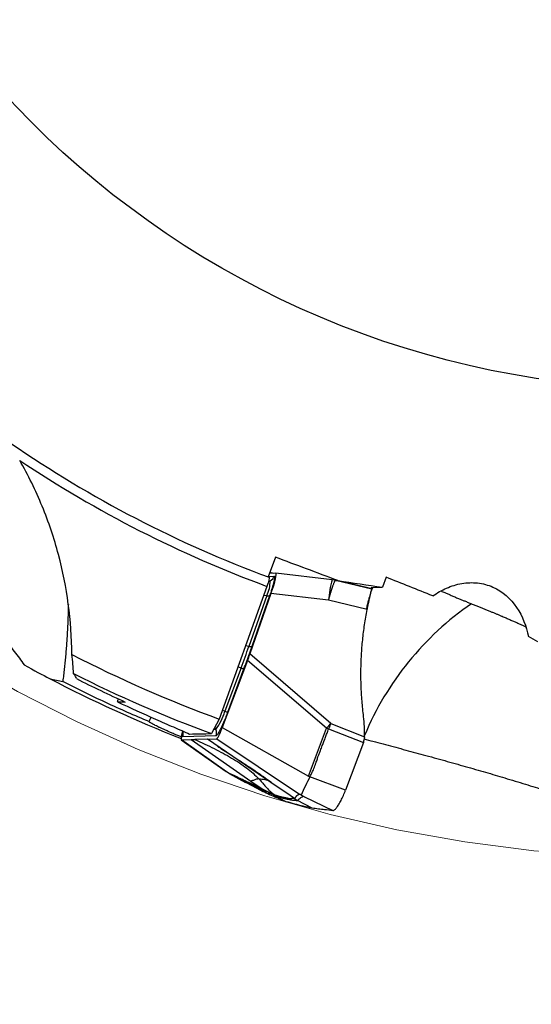
# Model space of a CAD drawing. Units: millimetres. Extents: x 5 to 292, y 5 to 205.
# Drawn here: x 193 to 203, y 141 to 159 of the extents above; entities that cross this region are included whole.
import ezdxf

# ---------------------------------------------------------------- set-up
doc = ezdxf.new("R2010")
doc.units = ezdxf.units.MM
doc.linetypes.add('CENTERX2', pattern=[20.32, 12.7, -2.54, 2.54, -2.54])
doc.styles.add('SLDTEXTSTYLE1', font='TXT', dxfattribs={"width": 0.75})
doc.dimstyles.new('SLDDIMSTYLE1', dxfattribs={"dimtxt": 3.5, "dimasz": 3, "dimexe": 0, "dimexo": 0.0625, "dimgap": 0.875, "dimtad": 1, "dimrnd": 1e-09, "dimzin": 12, "dimdsep": 46, "dimtxsty": 'SLDTEXTSTYLE1', "dimsah": 1, "dimcen": 0.09, "dimadec": 0, "dimazin": 0, "dimtfac": 1, "dimtofl": 0, "dimtmove": 0, "dimatfit": 3, "dimfxl": 1, "dimfrac": 2, "dimtolj": 1, "dimtzin": 12, "dimarcsym": 0})

# ---------------------------------------------------------------- blocks, each defined once
blk = doc.blocks.new('*D3')
at = {"color": 7, "linetype": 'Continuous', "lineweight": 0}
for p, q in [((180.364, 168.095), (180.364, 132.374)), ((230.364, 168.095), (230.364, 132.374)), ((180.364, 133.374), (230.364, 133.374))]:
    blk.add_line(p, q, dxfattribs=at)
for points in [[(180.364, 133.374), (183.364, 132.624), (183.364, 134.124)], [(230.364, 133.374), (227.364, 134.124), (227.364, 132.624)]]:
    blk.add_solid(points, dxfattribs=at)
at = {"color": 7, "linetype": 'Continuous', "lineweight": 0, "char_height": 3.5, "attachment_point": 1, "style": 'SLDTEXTSTYLE1'}
for s, insert in [('%%c', (197.549, 137.886)), ('50', (202.827, 137.886))]:
    blk.add_mtext(s, dxfattribs=dict(at, insert=insert))

msp = doc.modelspace()

# ---------------------------------------------------------------- linework, layer by layer
at = {"color": 7, "linetype": 'Continuous', "lineweight": 30}
for p, q in [((198.1225, 149.5447), (197.992, 149.1862)), ((198.1274, 149.2546), (198.0155, 149.2509)), ((198.0241, 149.2743), (198.0802, 149.253)), ((199.1497, 149.136), (198.1283, 149.2545)), ((200.1313, 149.1798), (200.0655, 148.9993)), ((197.9695, 149.0164), (197.1045, 146.6091)), ((199.1914, 149.1286), (199.1497, 149.136)), ((199.2341, 149.1212), (199.187, 149.1303)), ((199.8726, 148.9661), (199.2139, 149.1246)), ((199.2139, 149.1246), (199.2596, 149.1158)), ((199.264, 149.1153), (199.2336, 149.1213)), ((199.2355, 149.1214), (199.2532, 149.122)), ((199.8749, 148.9715), (199.2596, 149.1158)), ((197.9645, 148.8479), (197.6414, 147.9272)), ((198.0423, 148.8846), (197.6588, 147.7915)), ((197.7011, 147.931), (198.0242, 148.8517)), ((199.086, 148.7634), (198.0423, 148.8846)), ((199.8577, 148.9924), (200.0655, 148.9993)), ((199.8613, 148.9925), (199.8832, 148.9878)), ((199.8727, 148.9597), (199.8725, 148.959)), ((199.7874, 148.595), (199.086, 148.7634)), ((199.1285, 146.5326), (197.6588, 147.7915)), ((197.6163, 147.6747), (197.1595, 146.4584)), ((199.0517, 146.4452), (197.6163, 147.6747)), ((197.4998, 147.5376), (197.2051, 146.7529)), ((197.2575, 146.7366), (197.5522, 147.5212)), ((197.1045, 146.6091), (196.9605, 146.3478)), ((199.0898, 146.4894), (199.1285, 146.5326)), ((199.1285, 146.5326), (199.7396, 146.2919)), ((197.1595, 146.4584), (198.7245, 145.5739)), ((198.7245, 145.5739), (199.0517, 146.4452)), ((199.0873, 146.432), (199.0517, 146.4452)), ((199.0873, 146.432), (199.7181, 146.1835)), ((196.4154, 146.2347), (197.2269, 145.6592)), ((196.419, 146.2336), (196.595, 146.2395)), ((197.2344, 145.6553), (196.419, 146.2336)), ((197.0456, 146.3079), (196.4424, 146.2879)), ((196.595, 146.2395), (196.6599, 146.2416)), ((196.595, 146.2395), (197.6775, 145.4881)), ((196.8901, 146.2493), (196.6599, 146.2416)), ((196.8901, 146.2493), (197.0593, 146.2549)), ((198.1553, 145.385), (196.8901, 146.2493)), ((197.0593, 146.2549), (198.5605, 145.2504)), ((199.7181, 146.1835), (199.3944, 145.3215)), ((197.217, 145.6703), (197.2697, 145.6365)), ((197.3169, 145.6153), (197.2344, 145.6553)), ((197.2857, 145.6228), (197.2344, 145.6553)), ((197.2834, 145.624), (197.5811, 145.4639)), ((197.8599, 145.3138), (197.2857, 145.6229)), ((197.2857, 145.6228), (197.3666, 145.5837)), ((197.3169, 145.6153), (197.3666, 145.5837)), ((197.9234, 145.2834), (197.3666, 145.5837)), ((197.6775, 145.4881), (197.8977, 145.3353)), ((198.7245, 145.5739), (198.7485, 145.5636)), ((199.3944, 145.3215), (198.7485, 145.5636)), ((197.9149, 145.3271), (197.8977, 145.3353)), ((197.9986, 145.2878), (197.9149, 145.3271)), ((198.0959, 145.2424), (197.9986, 145.2878)), ((198.3099, 145.2795), (198.1553, 145.385)), ((198.4716, 145.169), (198.3099, 145.2795)), ((198.1387, 145.2151), (198.0959, 145.2424)), ((198.1386, 145.2151), (198.3195, 145.1137)), ((198.4716, 145.169), (198.415, 145.1717)), ((198.4716, 145.169), (198.5258, 145.1361)), ((198.7894, 144.9952), (198.5258, 145.1361)), ((198.626, 145.214), (198.6486, 145.2031)), ((198.6298, 145.2127), (198.6487, 145.2033))]:
    msp.add_line(p, q, dxfattribs=at)
at = {"color": 8, "linetype": 'Continuous', "lineweight": 30}
for p, q in [((197.9958, 149.1967), (198.1039, 149.2003)), ((198.026, 149.1166), (197.998, 149.1038)), ((198.0013, 149.1158), (198.026, 149.1166)), ((199.2139, 149.1246), (199.1914, 149.1286)), ((199.2596, 149.1158), (199.3188, 149.1043)), ((197.9119, 148.8561), (197.9645, 148.8479)), ((197.6414, 147.9272), (197.5815, 147.9365)), ((197.445, 147.5567), (197.4998, 147.5376)), ((197.2051, 146.7529), (197.1617, 146.768)), ((197.0418, 146.4227), (197.001, 146.4213)), ((197.0238, 146.4627), (197.0418, 146.4227)), ((198.6486, 145.2031), (199.1649, 144.9532))]:
    msp.add_line(p, q, dxfattribs=at)
at = {"color": 7, "linetype": 'CENTERX2', "lineweight": 0}
msp.add_circle((205.3636, 169.0953), 25, dxfattribs=at)
at = {"color": 7, "linetype": 'Continuous', "lineweight": 30}
msp.add_circle((205.3636, 169.0953), 16.5, dxfattribs=at)
for centre, radius, start, end in [((205.3636, 169.0953), 21.23, 235.43841, 249.73209), ((205.3636, 169.0953), 21.3971, 236.27589, 249.7837), ((197.9638, 149.2526), 0.1495, 294.54633, 339.5436), ((197.4868, 149.0985), 0.5395, 332.32313, 1.91666), ((197.9894, 148.9289), 0.0847, 252.91215, 294.24948), ((197.6663, 148.0082), 0.0847, 252.90565, 294.25598), ((205.3636, 169.0953), 23.955, 242.84346, 249.83203), ((179.615, 154.257), 19.1054, 339.40857, 340.65181), ((205.3636, 169.0953), 24.25, 243.28531, 249.72537), ((197.6611, 147.9616), 0.4536, 249.17813, 256.11394), ((205.3636, 169.0953), 24.5275, 242.46493, 248.59056), ((196.2373, 147.026), 1.0056, 323.13394, 344.24455), ((197.3665, 147.1775), 0.4542, 249.18503, 256.11075), ((196.9042, 146.3608), 0.1509, 339.50136, 24.22231), ((201.4689, 144.397), 3.1683, 138.66814, 139.7245), ((204.925, 142.3588), 6.9585, 152.57657, 155.59195)]:
    msp.add_arc(centre, radius, start, end, dxfattribs=at)
at = {"color": 8, "linetype": 'Continuous', "lineweight": 30}
for centre, radius, start, end in [((200.949, 148.6364), 1.8673, 164.4819, 176.09968), ((204.7801, 144.2006), 5.4661, 124.56699, 157.23802), ((196.3011, 146.3407), 0.1509, 339.50456, 21.20487)]:
    msp.add_arc(centre, radius, start, end, dxfattribs=at)
at = {"color": 7, "linetype": 'Continuous', "lineweight": 30}
for centre, major_axis, ratio, start_param, end_param in [((197.9449, 148.7725), (0.1848, 0.4817), 0.1023478, 4.9862326, 6.326362), ((205.4641, 169.0572), (22.7386, -8.6236), 0.9999902, 4.6078148, 4.6481374), ((194.9365, 146.4325), (0.5206, 1.3704), 0.0926993, 5.1146132, 5.15529), ((194.7964, 173.1029), (26.4155, -10.0181), 0.9164995, 5.0633859, 5.0684338), ((196.6015, 146.7157), (0.1848, 0.4817), 0.1023478, 2.3376246, 3.1847694), ((194.5278, 173.2048), (27.0872, -10.2728), 0.9164995, 5.1180952, 5.1318429)]:
    msp.add_ellipse(centre, major_axis=major_axis, ratio=ratio, start_param=start_param, end_param=end_param, dxfattribs=at)
for points, knots in [([(189.7602, 151.4851), (189.8084, 151.4411), (189.9113, 151.3471), (190.068, 151.2033), (190.2299, 151.0542), (190.3858, 150.9101), (190.5348, 150.7718), (190.6769, 150.6394), (190.8165, 150.5088), (190.97, 150.3646), (191.1361, 150.2076), (191.3128, 150.0395), (191.486, 149.8733), (191.6553, 149.7093), (191.8204, 149.5477), (191.9787, 149.391), (192.1315, 149.2378), (192.2787, 149.088), (192.4203, 148.9416), (192.5551, 148.7997), (192.6883, 148.6568), (192.8194, 148.5131), (192.9473, 148.369), (193.0676, 148.2297), (193.181, 148.0945), (193.2875, 147.963), (193.3873, 147.8351), (193.4806, 147.7111), (193.5372, 147.6315), (193.5655, 147.5918)], [0, 0, 0, 0, 0.02548986, 0.0544196, 0.08369019, 0.11296161, 0.13976988, 0.16660416, 0.19344176, 0.22025463, 0.25702793, 0.29382854, 0.33060815, 0.36908217, 0.4075945, 0.446115, 0.48459981, 0.52411943, 0.56366477, 0.60321553, 0.64274217, 0.68707727, 0.73143538, 0.77579825, 0.82013977, 0.86509546, 0.91006646, 0.9550404, 1, 1, 1, 1]), ([(194.43, 147.781), (194.4253, 148.3966), (194.3452, 149.0001), (194.1095, 149.8874), (194.0106, 150.1817), (193.7756, 150.7528), (193.6394, 151.0301), (193.4841, 151.2989)], [0, 0, 0, 0, 0.5, 0.5, 0.75, 0.75, 1, 1, 1, 1]), ([(198.0093, 149.1798), (198.014, 149.1781), (198.0125, 149.1607), (197.9981, 149.1012), (197.9853, 149.0604), (197.9695, 149.0164)], [0, 0, 0, 0, 0.5, 0.5, 1, 1, 1, 1]), ([(198.0242, 148.8517), (198.0327, 148.8763), (198.0494, 148.9247), (198.0705, 148.9917), (198.0879, 149.0519), (198.1009, 149.1039), (198.1097, 149.1468), (198.1132, 149.1777), (198.1117, 149.1968), (198.1065, 149.1991), (198.1039, 149.2003)], [0, 0, 0, 0, 0.12729053, 0.25054246, 0.37348567, 0.49988059, 0.62523905, 0.74780159, 0.87145782, 1, 1, 1, 1]), ([(199.086, 148.7634), (199.0872, 148.768), (199.0902, 148.7793), (199.0955, 148.7992), (199.1009, 148.8182), (199.1057, 148.8347), (199.1094, 148.8473), (199.1134, 148.8607), (199.1177, 148.8748), (199.1222, 148.8898), (199.1268, 148.9048), (199.1315, 148.9202), (199.1364, 148.936), (199.1417, 148.9528), (199.1474, 148.9704), (199.1533, 148.9886), (199.1596, 149.0071), (199.1669, 149.028), (199.1752, 149.0508), (199.1842, 149.0741), (199.1932, 149.095), (199.2014, 149.1116), (199.2088, 149.1228), (199.2122, 149.124), (199.2139, 149.1246)], [0, 0, 0, 0, 0.022343, 0.054731, 0.0976009, 0.1174203, 0.1389683, 0.1622757, 0.1873742, 0.214294, 0.2430591, 0.2707409, 0.3013925, 0.3350522, 0.3717519, 0.4115029, 0.4543024, 0.5001252, 0.5666142, 0.6406308, 0.7217576, 0.8093386, 0.9024693, 1, 1, 1, 1]), ([(200.9793, 148.8438), (201.0579, 148.8987), (201.1413, 148.9462), (201.3161, 149.0224), (201.4093, 149.0514), (201.5978, 149.0839), (201.6951, 149.0878), (201.8861, 149.0665), (201.9782, 149.0419), (202.244, 148.9241), (202.3909, 148.7916), (202.606, 148.4742), (202.6742, 148.2938), (202.7115, 148.1057)], [0, 0, 0, 0, 0.125, 0.125, 0.25, 0.25, 0.375, 0.375, 0.5, 0.5, 0.75, 0.75, 1, 1, 1, 1]), ([(199.8619, 148.9376), (199.8615, 148.9365), (199.8607, 148.9343), (199.8563, 148.9203), (199.8495, 148.8984), (199.8412, 148.871), (199.8326, 148.8417), (199.8211, 148.8018), (199.806, 148.7464), (199.7875, 148.6742), (199.7766, 148.6223), (199.7711, 148.5962)], [0, 0, 0, 0, 0.0749592, 0.1592227, 0.2529289, 0.3492386, 0.4279695, 0.506734, 0.6680992, 0.8329919, 1, 1, 1, 1]), ([(199.7874, 148.595), (199.7926, 148.6211), (199.803, 148.6734), (199.8185, 148.7458), (199.833, 148.8109), (199.8458, 148.8669), (199.8569, 148.9116), (199.8655, 148.9427), (199.8712, 148.9614), (199.8721, 148.9644), (199.8726, 148.9658)], [0, 0, 0, 0, 0.12745893, 0.25491465, 0.38413975, 0.51336659, 0.64260567, 0.77184524, 0.88828021, 1, 1, 1, 1]), ([(199.8558, 148.9067), (199.8563, 148.9079), (199.8598, 148.9179), (199.8629, 148.9268), (199.8657, 148.9347)], [0, 0, 0, 0, 0.1205582, 1, 1, 1, 1]), ([(199.8657, 148.9347), (199.8683, 148.9424), (199.8735, 148.9575), (199.8793, 148.9751), (199.8819, 148.9835), (199.8832, 148.9878)], [0, 0, 0, 0, 0.3418715, 0.6709307, 1, 1, 1, 1]), ([(199.8749, 148.9715), (199.8747, 148.9709), (199.8739, 148.9692), (199.8731, 148.9673), (199.8726, 148.9661)], [0, 0, 0, 0, 0.3892735, 1, 1, 1, 1]), ([(199.8832, 148.9878), (199.8828, 148.9872), (199.8819, 148.9862), (199.879, 148.9806), (199.8763, 148.9746), (199.8749, 148.9715)], [0, 0, 0, 0, 0.3547777, 0.677385, 1, 1, 1, 1]), ([(201.1263, 148.9334), (201.1489, 148.9234), (201.1877, 148.9062), (201.2505, 148.8789), (201.31, 148.8532), (201.3745, 148.8258), (201.438, 148.7991), (201.4988, 148.774), (201.5561, 148.7507), (201.6159, 148.7266), (201.6578, 148.71), (201.6788, 148.7018)], [0, 0, 0, 0, 0.1638912, 0.2814644, 0.3990221, 0.5190476, 0.6390489, 0.7282961, 0.817533, 0.9087716, 1, 1, 1, 1]), ([(194.3667, 148.686), (194.3663, 148.6698), (194.3651, 148.6235), (194.3627, 148.5387), (194.3594, 148.4356), (194.3551, 148.3293), (194.35, 148.2212), (194.3437, 148.1087), (194.3361, 147.9922), (194.327, 147.8719), (194.3167, 147.7534), (194.3055, 147.6372), (194.2933, 147.5234), (194.28, 147.4083), (194.27, 147.3306), (194.265, 147.2918)], [0, 0, 0, 0, 0.0452298, 0.1299594, 0.2147031, 0.2947272, 0.3748235, 0.4548613, 0.537165, 0.6195287, 0.7018348, 0.7760045, 0.8501737, 0.9250876, 1, 1, 1, 1]), ([(201.6788, 148.7018), (201.6997, 148.6935), (201.7419, 148.6769), (201.8041, 148.652), (201.8642, 148.6278), (201.9222, 148.6042), (201.9802, 148.5804), (202.0361, 148.5573), (202.089, 148.5353), (202.1391, 148.5143), (202.1879, 148.4936), (202.2448, 148.4695), (202.3079, 148.4424), (202.3759, 148.4129), (202.4397, 148.385), (202.5117, 148.3531), (202.587, 148.3192), (202.641, 148.2946), (202.664, 148.2838), (202.6646, 148.2835)], [0, 0, 0, 0, 0.0526801, 0.1058839, 0.1524655, 0.1990476, 0.2471985, 0.2953542, 0.3390733, 0.3827972, 0.4274185, 0.4720437, 0.543343, 0.614664, 0.6879119, 0.7611737, 0.8789265, 0.9967255, 1, 1, 1, 1]), ([(199.7217, 146.6566), (199.7114, 146.7499), (199.6909, 146.936), (199.6757, 147.2155), (199.6723, 147.4938), (199.6817, 147.771), (199.7038, 148.047), (199.7377, 148.3221), (199.7708, 148.5039), (199.7874, 148.595)], [0, 0, 0, 0, 0.1447462, 0.2884089, 0.4312573, 0.5735636, 0.7156049, 0.8576578, 1, 1, 1, 1]), ([(197.5522, 147.5212), (197.5693, 147.5671), (197.6035, 147.6586), (197.6532, 147.7956), (197.6851, 147.8858), (197.7011, 147.931)], [0, 0, 0, 0, 0.333584, 0.6664145, 1, 1, 1, 1]), ([(197.6588, 147.7915), (197.6516, 147.7723), (197.6371, 147.7339), (197.6233, 147.6944), (197.6163, 147.6747)], [0, 0, 0, 0, 0.4999961, 1, 1, 1, 1]), ([(195.8343, 146.5652), (195.5737, 146.6725), (195.3077, 146.7891), (194.7819, 147.0328), (194.522, 147.1598), (194.265, 147.2918)], [0, 0, 0, 0, 0.5, 0.5, 1, 1, 1, 1]), ([(195.2572, 146.9246), (195.4909, 146.8146), (195.7244, 146.7086), (196.0582, 146.5609), (196.1668, 146.5135), (196.3759, 146.4228), (196.4767, 146.3795), (196.5674, 146.3403)], [0, 0, 0, 0, 0.5, 0.5, 0.75, 0.75, 1, 1, 1, 1]), ([(197.2575, 146.7366), (197.2505, 146.7181), (197.2367, 146.6818), (197.2156, 146.6288), (197.1976, 146.5856), (197.183, 146.5514), (197.1716, 146.5253), (197.1586, 146.4963), (197.1443, 146.4653), (197.1271, 146.4299), (197.1095, 146.3954), (197.0922, 146.3639), (197.077, 146.3393), (197.0642, 146.3217), (197.0534, 146.3105), (197.0482, 146.3088), (197.0456, 146.3079)], [0, 0, 0, 0, 0.0820362, 0.1616368, 0.2400333, 0.2845039, 0.3282498, 0.3714655, 0.4357082, 0.4998886, 0.5853012, 0.6680017, 0.749379, 0.8308864, 0.913971, 1, 1, 1, 1]), ([(196.4135, 146.2866), (196.3933, 146.2949), (196.3494, 146.313), (196.285, 146.3403), (196.2203, 146.3682), (196.1593, 146.3951), (196.1028, 146.4205), (196.0509, 146.4446), (196.004, 146.4668), (195.9622, 146.4872), (195.926, 146.5056), (195.8955, 146.5218), (195.8709, 146.5357), (195.8523, 146.5471), (195.8403, 146.5557), (195.834, 146.5619), (195.8342, 146.5641), (195.8343, 146.5652)], [0, 0, 0, 0, 0.0580071, 0.1265206, 0.195508, 0.2637047, 0.332374, 0.4003071, 0.4687112, 0.5364967, 0.6047529, 0.6725386, 0.7407947, 0.8085799, 0.876834, 0.9382445, 1, 1, 1, 1]), ([(195.8343, 146.5652), (195.8414, 146.5845), (195.8517, 146.6125), (195.8641, 146.6375), (195.8679, 146.6453)], [0, 0, 0, 0, 0.6870586, 1, 1, 1, 1]), ([(199.1285, 146.5326), (199.1256, 146.5256), (199.12, 146.5121), (199.112, 146.4931), (199.1047, 146.4752), (199.0978, 146.4549), (199.0913, 146.4406), (199.0873, 146.432)], [0, 0, 0, 0, 0.2098025, 0.4111772, 0.5686902, 0.7417849, 1, 1, 1, 1]), ([(199.7396, 146.2919), (199.74, 146.3528), (199.7407, 146.4746), (199.7281, 146.5959), (199.7217, 146.6566)], [0, 0, 0, 0, 0.4993537, 1, 1, 1, 1]), ([(196.438, 146.3957), (196.4385, 146.3945), (196.4406, 146.3891), (196.4425, 146.3806), (196.4441, 146.3714), (196.4446, 146.3648), (196.4447, 146.3606), (196.4447, 146.3601), (196.4447, 146.3599)], [0, 0, 0, 0, 0.0517718, 0.2351314, 0.4150977, 0.5970889, 0.7904332, 1, 1, 1, 1]), ([(197.0593, 146.2549), (197.0614, 146.2556), (197.0654, 146.2569), (197.074, 146.2671), (197.0844, 146.2836), (197.0967, 146.307), (197.1105, 146.3368), (197.1259, 146.3725), (197.1425, 146.4137), (197.1536, 146.443), (197.1595, 146.4584)], [0, 0, 0, 0, 0.1414673, 0.2683735, 0.385054, 0.4970425, 0.6105627, 0.7289694, 0.8574272, 1, 1, 1, 1]), ([(198.7485, 145.5636), (198.7549, 145.5782), (198.7694, 145.6112), (198.7939, 145.6525), (198.8148, 145.696), (198.8315, 145.7377), (198.8485, 145.7856), (198.8634, 145.8315), (198.8768, 145.8723), (198.889, 145.9077), (198.9015, 145.9425), (198.9144, 145.9772), (198.9269, 146.0101), (198.9464, 146.0608), (198.9719, 146.1258), (199.0026, 146.2057), (199.0309, 146.2809), (199.0591, 146.3562), (199.0779, 146.4067), (199.0873, 146.432)], [0, 0, 0, 0, 0.05107338, 0.11590881, 0.15406475, 0.2061814, 0.26025217, 0.31743558, 0.36147818, 0.39822552, 0.43784516, 0.48063873, 0.51691817, 0.55128278, 0.65506101, 0.74146775, 0.82665597, 0.91339283, 1, 1, 1, 1]), ([(196.6599, 146.2416), (196.72, 146.2141), (196.8379, 146.16), (197.0098, 146.0769), (197.1726, 145.993), (197.3257, 145.9073), (197.4684, 145.819), (197.5995, 145.7269), (197.7193, 145.631), (197.7897, 145.5606), (197.8243, 145.526)], [0, 0, 0, 0, 0.1436591, 0.2818991, 0.4146297, 0.5418379, 0.6636233, 0.7802367, 0.8921291, 1, 1, 1, 1]), ([(199.7396, 146.2919), (199.7355, 146.2719), (199.7282, 146.2362), (199.7212, 146.1996), (199.7181, 146.1835)], [0, 0, 0, 0, 0.55996008, 1, 1, 1, 1]), ([(199.7314, 146.251), (199.7846, 146.237), (199.8997, 146.2068), (200.0753, 146.1603), (200.2592, 146.1113), (200.4424, 146.0622), (200.6246, 146.0131), (200.8109, 145.9624), (201.0009, 145.9104), (201.1939, 145.857), (201.3829, 145.8043), (201.5695, 145.7518), (201.7533, 145.6994), (201.9342, 145.6473), (202.1105, 145.5959), (202.2903, 145.5427), (202.4728, 145.4878), (202.6573, 145.4313), (202.8357, 145.3755), (203.0079, 145.3206), (203.1898, 145.2613), (203.3793, 145.1977), (203.5745, 145.1301), (203.7606, 145.0633), (203.9438, 144.9951), (204.1235, 144.9253), (204.2989, 144.854), (204.4652, 144.7831), (204.6224, 144.7125), (204.7717, 144.6421), (204.8639, 144.5954), (204.9101, 144.572)], [0, 0, 0, 0, 0.0215018, 0.04645624, 0.07139747, 0.09682248, 0.12226069, 0.14768733, 0.17597195, 0.20428441, 0.23260089, 0.2608909, 0.28998135, 0.31909342, 0.34820875, 0.37730389, 0.41065475, 0.44403524, 0.47743145, 0.51082259, 0.54418238, 0.58699518, 0.62983536, 0.67268134, 0.71550193, 0.76272709, 0.80996528, 0.85719361, 0.90479185, 0.95239952, 1, 1, 1, 1]), ([(197.0723, 146.1185), (197.0722, 146.1185), (197.072, 146.1183), (197.0761, 146.1156), (197.0829, 146.1112), (197.0928, 146.1049), (197.109, 146.0946), (197.1332, 146.079), (197.1658, 146.0578), (197.1976, 146.0371), (197.2283, 146.0172), (197.2682, 145.9915), (197.3202, 145.9579), (197.3867, 145.9147), (197.4643, 145.8641), (197.5528, 145.806), (197.6512, 145.7407), (197.7593, 145.6681), (197.8764, 145.5879), (198.0029, 145.4993), (198.0892, 145.4359), (198.1341, 145.403)], [0, 0, 0, 0, 0.02089, 0.0436956, 0.0656828, 0.0871811, 0.1082583, 0.1472349, 0.1837541, 0.2080937, 0.233332, 0.2617913, 0.3081029, 0.3636761, 0.4284951, 0.5025127, 0.5856733, 0.6762056, 0.7754694, 0.8834169, 1, 1, 1, 1]), ([(197.2696, 145.6373), (197.2702, 145.6361), (197.2736, 145.6296), (197.2792, 145.6268), (197.2837, 145.6244)], [0, 0, 0, 0, 0.1806074, 1, 1, 1, 1]), ([(197.8977, 145.3353), (197.8824, 145.3425), (197.8509, 145.3575), (197.8018, 145.3809), (197.7438, 145.4086), (197.6995, 145.43), (197.67, 145.4441), (197.6625, 145.4478), (197.655, 145.4514), (197.6474, 145.4551), (197.6397, 145.4588), (197.632, 145.4625), (197.6243, 145.4662), (197.6124, 145.472), (197.5947, 145.4805), (197.5696, 145.4927), (197.5396, 145.5072), (197.5046, 145.5242), (197.4647, 145.5435), (197.4198, 145.5653), (197.37, 145.5895), (197.3351, 145.6064), (197.3169, 145.6153)], [0, 0, 0, 0, 0.081746, 0.1679596, 0.2586419, 0.3851874, 0.3980358, 0.4109598, 0.4239591, 0.4370332, 0.4501824, 0.4634066, 0.4767064, 0.4900813, 0.5245368, 0.5673588, 0.618548, 0.6781044, 0.7460275, 0.8223181, 0.9069755, 1, 1, 1, 1]), ([(197.3666, 145.5837), (197.4329, 145.5515), (197.5654, 145.4872), (197.7624, 145.3922), (197.9556, 145.3), (198.0776, 145.2434), (198.1387, 145.2151)], [0, 0, 0, 0, 0.2498074, 0.4997173, 0.7497655, 1, 1, 1, 1]), ([(197.8243, 145.526), (197.8163, 145.5254), (197.8005, 145.5243), (197.7755, 145.5194), (197.7495, 145.5116), (197.7224, 145.5003), (197.6964, 145.4893), (197.684, 145.4888), (197.6778, 145.4885)], [0, 0, 0, 0, 0.1663439, 0.3328484, 0.4996207, 0.6667256, 0.8335498, 1, 1, 1, 1]), ([(197.8243, 145.526), (197.8429, 145.5055), (197.8799, 145.4649), (197.9322, 145.4029), (197.9842, 145.3437), (198.0374, 145.2883), (198.0765, 145.2576), (198.0959, 145.2424)], [0, 0, 0, 0, 0.208162, 0.4125447, 0.6125393, 0.807954, 1, 1, 1, 1]), ([(197.9234, 145.2834), (197.9151, 145.2873), (197.8939, 145.2973), (197.8727, 145.3076), (197.8598, 145.3138)], [0, 0, 0, 0, 0.3886247, 1, 1, 1, 1]), ([(198.3195, 145.1137), (198.2721, 145.1324), (198.1817, 145.1682), (198.0497, 145.2249), (197.9655, 145.2639), (197.9234, 145.2834)], [0, 0, 0, 0, 0.3548961, 0.6774442, 1, 1, 1, 1]), ([(199.1649, 144.9532), (199.1691, 144.9536), (199.1773, 144.9542), (199.1926, 144.9634), (199.2095, 144.9783), (199.2282, 144.9995), (199.2483, 145.0264), (199.2694, 145.0586), (199.2912, 145.0954), (199.313, 145.1361), (199.3347, 145.1798), (199.3556, 145.2256), (199.3758, 145.273), (199.3882, 145.3053), (199.3944, 145.3215)], [0, 0, 0, 0, 0.08462212, 0.16814998, 0.25221305, 0.33664089, 0.42114506, 0.50588959, 0.5903132, 0.67384964, 0.75666163, 0.83842731, 0.9189759, 1, 1, 1, 1]), ([(198.0959, 145.2424), (198.1215, 145.2344), (198.1728, 145.2184), (198.2414, 145.2005), (198.3048, 145.1866), (198.3632, 145.1768), (198.3976, 145.1734), (198.415, 145.1717)], [0, 0, 0, 0, 0.1947008, 0.3919749, 0.5918998, 0.7945437, 1, 1, 1, 1]), ([(198.1387, 145.2151), (198.1604, 145.2082), (198.203, 145.1947), (198.26, 145.1789), (198.3113, 145.1661), (198.3573, 145.1563), (198.3984, 145.1489), (198.4352, 145.1435), (198.4682, 145.1398), (198.4983, 145.1373), (198.5168, 145.1364), (198.5258, 145.136)], [0, 0, 0, 0, 0.1303986, 0.2561717, 0.3773206, 0.4938379, 0.6057111, 0.7110521, 0.811885, 0.9081986, 1, 1, 1, 1]), ([(198.7894, 144.9952), (198.7352, 145.0071), (198.6289, 145.0303), (198.4723, 145.0699), (198.3704, 145.0991), (198.3195, 145.1137)], [0, 0, 0, 0, 0.3420831, 0.6710364, 1, 1, 1, 1]), ([(198.5605, 145.2504), (198.5597, 145.2499), (198.558, 145.2488), (198.5548, 145.2469), (198.5509, 145.2446), (198.5466, 145.2422), (198.542, 145.2396), (198.5372, 145.2369), (198.5324, 145.2342), (198.528, 145.2317), (198.5242, 145.2296), (198.5209, 145.2275), (198.5177, 145.2255), (198.5148, 145.2236), (198.5121, 145.2218), (198.5096, 145.22), (198.5073, 145.2182), (198.5045, 145.2159), (198.5011, 145.2126), (198.497, 145.2079), (198.4925, 145.2021), (198.4877, 145.1953), (198.4826, 145.1875), (198.4772, 145.1786), (198.4735, 145.1723), (198.4716, 145.169)], [0, 0, 0, 0, 0.02126318, 0.04937813, 0.08434496, 0.12616369, 0.16382807, 0.20572247, 0.25184694, 0.28966183, 0.32164618, 0.35216759, 0.38122617, 0.40882191, 0.43495492, 0.45962532, 0.48283315, 0.50457856, 0.54879545, 0.60186336, 0.66378357, 0.73455694, 0.81418384, 0.9026648, 1, 1, 1, 1]), ([(198.5258, 145.1361), (198.5346, 145.1462), (198.5522, 145.1665), (198.585, 145.1927), (198.6123, 145.2067), (198.6259, 145.2137)], [0, 0, 0, 0, 0.333408, 0.666734, 1, 1, 1, 1]), ([(198.5884, 145.2343), (198.5863, 145.2354), (198.5834, 145.2369), (198.5788, 145.2395), (198.5714, 145.2439), (198.5652, 145.2477), (198.5605, 145.2505)], [0, 0, 0, 0, 0.24161293, 0.32639738, 0.49188116, 1, 1, 1, 1]), ([(198.5884, 145.2343), (198.5943, 145.2307), (198.6034, 145.2252), (198.616, 145.2188), (198.6228, 145.2155), (198.626, 145.214)], [0, 0, 0, 0, 0.4977591, 0.7657389, 1, 1, 1, 1]), ([(199.1649, 144.9532), (199.1147, 144.9577), (199.0265, 144.9655), (198.9014, 144.9799), (198.8267, 144.9901), (198.7894, 144.9952)], [0, 0, 0, 0, 0.39795402, 0.69897461, 1, 1, 1, 1])]:
    msp.add_open_spline(points, degree=3, knots=knots, dxfattribs=at)
for points in [[(199.2532, 149.122), (198.8763, 149.2629), (198.4994, 149.4038), (198.1225, 149.5447)], [(200.9793, 148.8438), (200.6967, 148.956), (200.414, 149.068), (200.1313, 149.1798)], [(199.2532, 149.122), (199.524, 149.0811), (199.7947, 149.0402), (200.0655, 148.9993)], [(202.8824, 148.0108), (202.8258, 148.0433), (202.7689, 148.0749), (202.7115, 148.1057)], [(194.4621, 147.4338), (194.4562, 147.5482), (194.4456, 147.6639), (194.43, 147.781)], [(193.5655, 147.5918), (193.7472, 147.492), (193.8988, 147.4118), (194.0247, 147.3461)], [(194.5141, 147.3432), (194.5107, 147.3664), (194.4941, 147.3962), (194.4621, 147.4338)], [(194.0247, 147.3461), (194.1183, 147.3205), (194.1981, 147.3027), (194.265, 147.2918)]]:
    msp.add_open_spline(points, degree=3, dxfattribs=at)
at = {"color": 8, "linetype": 'Continuous', "lineweight": 30}
for points, knots in [([(196.4424, 146.2879), (196.4398, 146.2891), (196.4347, 146.2914), (196.4333, 146.3108), (196.436, 146.3377), (196.4414, 146.3628), (196.4437, 146.3734)], [0, 0, 0, 0, 0.2770649, 0.5435985, 0.8077754, 1, 1, 1, 1]), ([(197.8243, 145.526), (197.8426, 145.5257), (197.8794, 145.5251), (197.9286, 145.5151), (197.9664, 145.508), (197.9868, 145.5064), (197.9925, 145.506)], [0, 0, 0, 0, 0.2969581, 0.5931109, 0.887559, 1, 1, 1, 1]), ([(198.1345, 145.4036), (198.1363, 145.4), (198.1411, 145.3908), (198.15, 145.3873), (198.1554, 145.3852)], [0, 0, 0, 0, 0.3921882, 1, 1, 1, 1])]:
    msp.add_open_spline(points, degree=3, knots=knots, dxfattribs=at)

# ---------------------------------------------------------------- dimensions: what is measured, and where the dimension line sits
at = {"color": 7, "linetype": 'Continuous', "lineweight": 0}
dim = msp.add_linear_dim(base=(230.3636, 133.374), p1=(180.3636, 169.0953), p2=(230.3636, 169.0953), text='%%c<>', dimstyle='SLDDIMSTYLE1', dxfattribs=at)
dim.commit()
dim.dimension.update_dxf_attribs({"geometry": '*D3', "text_midpoint": (202.7739, 133.374), "dimtype": 160})

doc.saveas('drawing.dxf')
